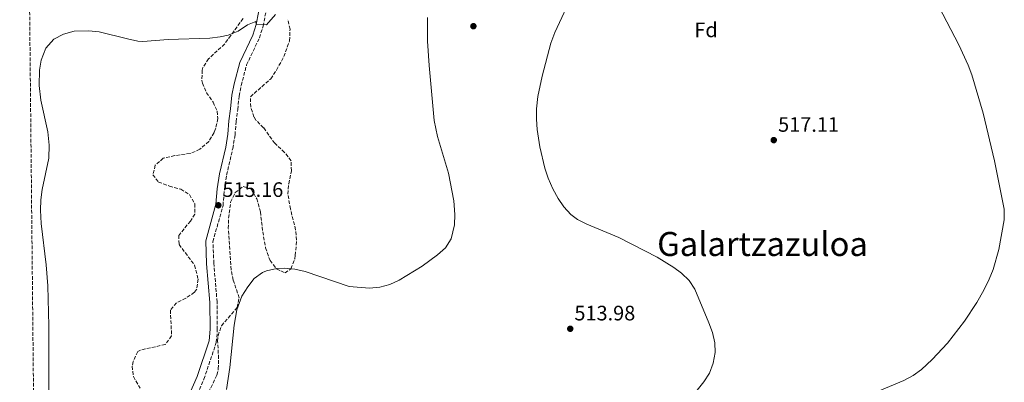
# Model space of a CAD drawing. Units: metres. Extents: x 569715 to 573155, y 4749607 to 4751955.
# Drawn here: x 569723 to 570195, y 4750461 to 4750635 of the extents above; entities that cross this region are included whole.
import ezdxf
from ezdxf.enums import TextEntityAlignment as Align

# ---------------------------------------------------------------- set-up
doc = ezdxf.new("R2010")
doc.units = ezdxf.units.M
doc.header["$MEASUREMENT"] = 0
doc.linetypes.add('DGN Style 3', pattern=[2.435891, 1.739922, -0.695969])
for name, color, linetype, lineweight in [('Camino', 7, 'DGN Style 3', 0), ('Cota de punto acotado terreno', 7, 'Continuous', 0), ('Curva de nivel intermedia', 30, 'Continuous', 0), ('Etiqueta de zona arbolada', 92, 'Continuous', 0), ('Margen derecho', 7, 'Continuous', 0), ('Punto acotado terreno (símbolo)', 7, 'Continuous', 0), ('Texto de Área (paraje) menor', 7, 'Continuous', 0), ('Zona arbolada', 92, 'DGN Style 3', 0)]:
    doc.layers.add(name, color=color, linetype=linetype, lineweight=lineweight)
doc.styles.add('Style-Arial', font='arial.ttf')

# ---------------------------------------------------------------- blocks, each defined once
blk = doc.blocks.new('5PATER')
at = {"layer": 'Punto acotado terreno (símbolo)', "linetype": 'Continuous', "lineweight": 0}
h = blk.add_hatch(color=51, dxfattribs=at)
edge = h.paths.add_edge_path()
edge.add_ellipse((0, 0), major_axis=(-0.11, -0.111), ratio=0.999422, start_angle=0, end_angle=360)

msp = doc.modelspace()

# ---------------------------------------------------------------- linework, layer by layer
at = {"layer": 'Camino', "color": 7, "linetype": 'DGN Style 3', "lineweight": 0}
msp.add_polyline3d([(569807.4, 4750453.57, 516.62), (569811.55, 4750463.01, 516.26), (569817.5, 4750480.6, 515.66), (569817.98, 4750486.78, 515.58), (569817.86, 4750499.94, 515.46), (569816.3, 4750518.47, 515.22), (569815.88, 4750528.81, 515.16), (569820.7, 4750546.2, 515.22), (569821.36, 4750553.69, 515.2), (569822.41, 4750560.73, 515.38), (569825.36, 4750573.41, 515.5), (569826.48, 4750579.92, 516.02), (569826.93, 4750586.29, 516.24), (569827.76, 4750592.08, 516.46), (569828.39, 4750598.56, 517.42), (569829.38, 4750603.64, 518.02), (569831.99, 4750613.46, 519.1), (569838.16, 4750626.43, 520.1), (569839.88, 4750631.96, 520.7), (569842.23, 4750643.82, 521.54)], dxfattribs=at)
at = {"layer": 'Curva de nivel intermedia', "color": 30, "linetype": 'Continuous', "lineweight": 0, "flags": 128}
for points, elevation in [([(570156.07, 4750656.35), (570173.36, 4750623.03), (570177.89, 4750613.37), (570179.62, 4750608.67), (570185.02, 4750590.31), (570190.49, 4750567.61), (570195.01, 4750544.33), (570195.15, 4750539.35), (570192.51, 4750525.14), (570189.74, 4750515.54), (570187.91, 4750510.85), (570185.35, 4750505.61), (570181.96, 4750499.78), (570176.01, 4750490.81), (570167.94, 4750480.29)], 520), ([(570047.97, 4750457.77), (570051.09, 4750461.68), (570053.82, 4750465.88), (570055.64, 4750470.6), (570056.59, 4750475.81), (570056.41, 4750480.41), (570055.27, 4750485.27), (570053.57, 4750490.01), (570046.89, 4750506.01), (570044.15, 4750510.19), (570040.48, 4750513.7), (570036.77, 4750516.41), (570028.73, 4750521.37), (570010.46, 4750530.81), (569995.1, 4750537.21), (569990.63, 4750539.43), (569987.38, 4750541.85), (569983.98, 4750545.57), (569981.38, 4750549.45), (569978.78, 4750554.17), (569976.58, 4750559.29), (569974.97, 4750564.03), (569972.54, 4750574.32), (569971.3, 4750582.49), (569970.87, 4750587.49), (569970.91, 4750592.49), (569971.66, 4750598.33), (569973.68, 4750608.13), (569977.86, 4750623.93), (569979.7, 4750629.05), (569988.57, 4750648.04)], 515), ([(569918.78, 4750636.17), (569918.78, 4750624.81), (569919.53, 4750613.27), (569921.98, 4750586.81), (569923.46, 4750579.21), (569928.74, 4750561.61), (569931.3, 4750548.41), (569931.82, 4750541.85), (569931.62, 4750536.86), (569929.98, 4750530.25), (569927.26, 4750525.85), (569923.55, 4750522.47), (569916.17, 4750517.05), (569905.18, 4750510.33), (569900.58, 4750508.31), (569895.86, 4750507.06), (569890.86, 4750506.61), (569881.16, 4750507.38), (569860.02, 4750514.5), (569855.14, 4750515.62), (569850.15, 4750516.11), (569846.46, 4750516.02), (569841.61, 4750514.94), (569839.66, 4750514.1), (569835.7, 4750511.22), (569832.65, 4750507.25), (569829.77, 4750502.66), (569827.32, 4750496.23), (569826.04, 4750488.83), (569823.96, 4750468.65), (569822.32, 4750458.05)], 515), ([(569823.18, 4750627.69), (569827.94, 4750629.7), (569832.39, 4750632.59), (569836.38, 4750634.25), (569836.54, 4750632.81), (569841.5, 4750632.73), (569845.78, 4750637.69)], 520), ([(569737.21, 4750446.76), (569737.22, 4750488.58), (569736.82, 4750507.7), (569736.02, 4750517.67), (569733.61, 4750537.56), (569733.26, 4750543.86), (569733.44, 4750548.83), (569734.09, 4750553.79), (569737.17, 4750568.87), (569737.39, 4750575.1), (569736.73, 4750581.39), (569733.46, 4750596.58), (569732.62, 4750603.54), (569732.82, 4750610.9), (569733.63, 4750615.82), (569735.85, 4750621.49), (569739.63, 4750625.75), (569744.18, 4750628.22), (569749.35, 4750629.58), (569756.38, 4750629.86), (569761.34, 4750629.25), (569774.98, 4750625.93), (569779.9, 4750624.9), (569782.22, 4750624.73), (569794.34, 4750625.61), (569814.46, 4750626.33), (569819.41, 4750626.98), (569823.18, 4750627.69)], 520), ([(570167.94, 4750480.29), (570160.53, 4750472.33), (570155.49, 4750467.61), (570151.4, 4750464.7), (570146.99, 4750462.31), (570135.12, 4750457.34)], 520)]:
    msp.add_lwpolyline(points, dxfattribs=dict(at, elevation=elevation))
at = {"layer": 'Margen derecho', "color": 7, "linetype": 'Continuous', "lineweight": 0}
msp.add_polyline3d([(569804.22, 4750454.9, 516.62), (569808.34, 4750464.26, 516.26), (569814.1, 4750481.3, 515.66), (569814.54, 4750486.9, 515.58), (569814.42, 4750499.78, 515.46), (569812.86, 4750518.26, 515.22), (569812.42, 4750529.22, 515.16), (569817.3, 4750546.82, 515.22), (569817.94, 4750554.1, 515.2), (569819.02, 4750561.38, 515.38), (569821.98, 4750574.1, 515.5), (569823.06, 4750580.33, 516.02), (569823.5, 4750586.65, 516.24), (569824.34, 4750592.49, 516.46), (569824.98, 4750599.05, 517.42), (569826.02, 4750604.41, 518.02), (569828.74, 4750614.65, 519.1), (569834.94, 4750627.69, 520.1), (569836.54, 4750632.81, 520.7), (569838.82, 4750644.33, 521.54)], dxfattribs=at)
at = {"layer": 'Zona arbolada', "color": 92, "linetype": 'DGN Style 3', "lineweight": 0}
for points in [[(569731.32, 4750315.74, 531.6), (569723.26, 4751107.79, 538.65)], [(569830.3, 4750635.69, 527.1), (569824.43, 4750627.54, 526.51), (569821.5, 4750623.53, 525.94)], [(569850.42, 4750513.86, 515.8), (569853.26, 4750515.86, 515.56), (569855.06, 4750520.66, 515.28), (569855.35, 4750522.26, 515.18), (569855.94, 4750529.51, 514.74), (569855.5, 4750534.5, 514.64), (569853.03, 4750544.48, 514.84), (569851.81, 4750551.57, 515.09), (569852.18, 4750556.57, 515.32), (569853.46, 4750562.73, 515.5), (569853.38, 4750567.61, 516.04), (569850.18, 4750571.61, 516.8), (569845.5, 4750575.93, 517.6), (569840.14, 4750583.37, 519.12), (569836.5, 4750586.97, 519.06), (569835.55, 4750588.56, 518.94), (569833.98, 4750593.29, 518.58), (569833.82, 4750598.25, 518.42), (569843.61, 4750606.79, 518.95), (569846.38, 4750610.97, 519.14), (569849.82, 4750617.45, 519.62), (569852.59, 4750624.95, 520.26), (569852.81, 4750630.56, 520.5), (569851.74, 4750635.45, 520.38)], [(569821.5, 4750623.53, 525.94), (569813.81, 4750616.35, 524.44), (569811.1, 4750612.17, 524.02), (569810.68, 4750611.02, 523.95), (569810.62, 4750606.01, 523.66), (569810.92, 4750604.81, 523.58), (569812.82, 4750600.17, 523.26), (569815.98, 4750595.69, 522.74), (569817.94, 4750591.29, 522.38), (569818.23, 4750587.79, 522.05), (569817.14, 4750582.82, 521.54), (569816.46, 4750581.06, 521.28), (569813.9, 4750576.82, 520.56), (569809.54, 4750573.07, 520.88), (569804.98, 4750571.06, 520.72), (569797.58, 4750570.05, 520.16), (569792.07, 4750568.76, 519.95), (569788.26, 4750565.46, 520), (569787.1, 4750560.9, 520.12), (569789.78, 4750557.38, 520.24), (569795.02, 4750555.46, 520.24), (569800.42, 4750553.94, 520.04), (569804.66, 4750551.38, 520.08), (569807.14, 4750546.98, 520.32), (569807.22, 4750542.02, 520.56), (569805.09, 4750538.71, 520.75), (569799.54, 4750531.86, 521), (569799.62, 4750527.46, 521.02), (569807.09, 4750517.58, 520.88), (569808.75, 4750510.85, 520.78), (569808.06, 4750505.86, 520.78), (569807.03, 4750504.6, 520.81), (569802.83, 4750501.71, 520.98), (569798.34, 4750499.54, 521.22), (569795.46, 4750496.02, 521.86), (569796.07, 4750483.68, 523.04), (569793.02, 4750479.62, 523.1), (569781.14, 4750476.9, 522.46), (569779.88, 4750476.21, 522.34), (569777.62, 4750471.46, 521.96), (569777.17, 4750469.24, 521.78), (569777.74, 4750464.26, 521.36), (569780.94, 4750458.66, 521.28)], [(569811.66, 4750452.34, 519.16), (569817.82, 4750464.98, 519.36), (569818.46, 4750467.91, 519.34), (569818.58, 4750472.9, 519.16), (569818.14, 4750481.22, 518.7), (569818.32, 4750483.84, 518.5), (569819.98, 4750488.58, 518.1), (569827.46, 4750497.3, 517.68), (569828.46, 4750501.94, 517.84), (569825.65, 4750510.42, 518.03), (569824.54, 4750515.3, 518.06), (569823.24, 4750535.15, 518.33), (569823.36, 4750540.14, 518.35), (569824.35, 4750547.73, 518.27), (569826.54, 4750552.34, 518.08), (569830.38, 4750555.3, 517.74), (569834.14, 4750553.94, 517.32), (569836.9, 4750549.38, 516.74), (569838.62, 4750543.14, 516.36), (569839.75, 4750533.6, 516.34), (569841.1, 4750525.89, 516.42), (569843.25, 4750519.86, 516.35), (569846.3, 4750515.86, 516.08), (569850.42, 4750513.86, 515.8)]]:
    msp.add_polyline3d(points, dxfattribs=at)

# ---------------------------------------------------------------- block references
at = {"layer": 'Punto acotado terreno (símbolo)', "color": 7, "linetype": 'Continuous', "lineweight": 0, "xscale": 10, "yscale": 10, "zscale": 10}
for p in [(569940.7, 4750632.01, 514.46), (570084.66, 4750577.45, 517.11), (569818.46, 4750546.26, 515.16), (569987.13, 4750487.13, 513.98)]:
    msp.add_blockref('5PATER', p, dxfattribs=at)

# ---------------------------------------------------------------- texts
at = {"layer": 'Cota de punto acotado terreno', "color": 7, "linetype": 'Continuous', "lineweight": 0, "style": 'Style-Arial'}
for s, p in [('517.11', (570086.74, 4750581.45, 517.11)), ('515.16', (569820.44, 4750550.26, 515.16)), ('513.98', (569989.12, 4750491.13, 513.98))]:
    msp.add_text(s, height=7, dxfattribs=at).set_placement(p)
at = {"layer": 'Etiqueta de zona arbolada', "color": 92, "linetype": 'Continuous', "lineweight": 0, "style": 'Style-Arial'}
msp.add_text('Fd', height=7, dxfattribs=at).set_placement((570052.2, 4750630.25, 517.66), align=Align.MIDDLE_CENTER)
at = {"layer": 'Texto de Área (paraje) menor', "color": 7, "linetype": 'Continuous', "lineweight": 0, "style": 'Style-Arial'}
msp.add_text('Galartzazuloa', height=11.5, dxfattribs=at).set_placement((570079.28, 4750527.73, 517.5), align=Align.MIDDLE_CENTER)

doc.saveas('drawing.dxf')
